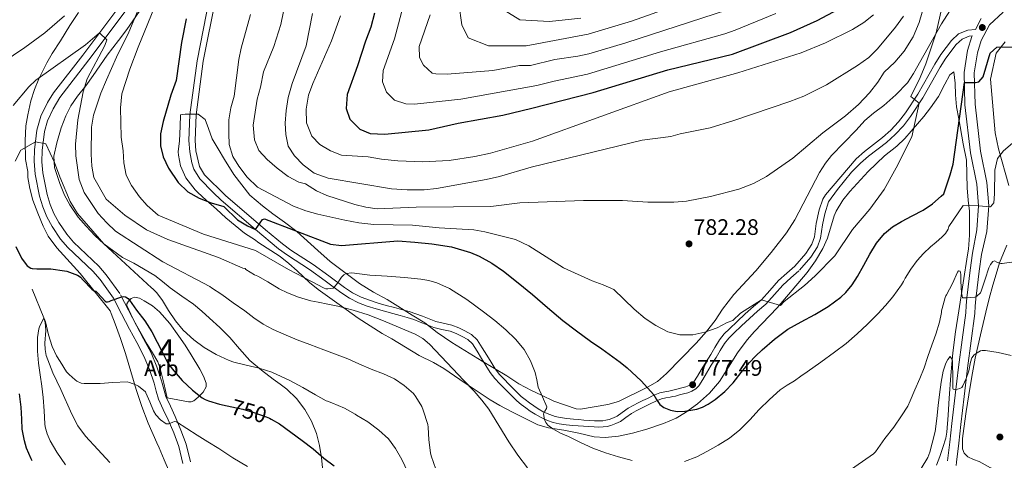
# Model space of a CAD drawing. Extents: x 539398 to 546263, y 714873 to 719542.
# Drawn here: x 539629 to 540068, y 717368 to 717565 of the extents above; entities that cross this region are included whole.
import ezdxf
from ezdxf.enums import TextEntityAlignment as Align

# ---------------------------------------------------------------- set-up
doc = ezdxf.new("R2010")
doc.units = 0
doc.header["$MEASUREMENT"] = 0
doc.linetypes.add('DGN Style 3', pattern=[107.43866, 76.7419, -30.69676])
doc.linetypes.add('DGN Style 5', pattern=[53.71933, 23.02257, -30.69676])
for name, color, linetype in [('Nivel 11', 7, 'Continuous'), ('Nivel 21', 7, 'Continuous'), ('Nivel 22', 7, 'Continuous'), ('Nivel 35', 7, 'Continuous'), ('Nivel 36', 7, 'Continuous'), ('Nivel 37', 7, 'Continuous'), ('Nivel 4', 7, 'Continuous'), ('Nivel 41', 7, 'Continuous'), ('Nivel 48', 7, 'Continuous'), ('Nivel 5', 7, 'Continuous'), ('Nivel 57', 7, 'Continuous'), ('Nivel 7', 7, 'Continuous')]:
    doc.layers.add(name, color=color, linetype=linetype)
doc.styles.add('Style-arial', font='arial.shx', dxfattribs={"bigfont": 'arialbig.shx'})
doc.styles.add('Style-ariali', font='ariali.shx', dxfattribs={"bigfont": 'arialibig.shx'})
doc.styles.add('Style-arialn', font='arialn.shx', dxfattribs={"bigfont": 'arialnbig.shx'})

# ---------------------------------------------------------------- blocks, each defined once
blk = doc.blocks.new('5PATER')
at = {"layer": 'Nivel 7', "linetype": 'Continuous', "lineweight": 0}
h = blk.add_hatch(color=53, dxfattribs=at)
edge = h.paths.add_edge_path()
edge.add_ellipse((0, 0), major_axis=(-1.1, -1.11), ratio=0.999422, start_angle=0, end_angle=360)

msp = doc.modelspace()

# ---------------------------------------------------------------- linework, layer by layer
at = {"layer": 'Nivel 11', "color": 142, "linetype": 'DGN Style 3', "lineweight": 13}
msp.add_polyline3d([(539634.256, 717444.9, 746.732), (539639.566, 717432.013, 745), (539640.144, 717430.038, 744.794), (539640.375, 717426.392, 744.629), (539640.015, 717420.739, 744.593), (539640.067, 717417.958, 744.548), (539640.615, 717415.288, 744.408), (539643.586, 717407.584, 743.697), (539647.047, 717400.04, 743), (539651.969, 717389.114, 742.267), (539654.741, 717383.896, 741.919), (539658.167, 717379.208, 741.528), (539663.575, 717373.313, 740.846), (539669.029, 717367.419, 740)], dxfattribs=at)
at = {"layer": 'Nivel 21', "color": 7, "linetype": 'Continuous', "lineweight": 0}
for points in [[(539976.439, 717453.056, 779.629), (539972.879, 717449.888, 779.725), (539969.319, 717446.72, 779.821), (539965.463, 717442.496, 779.83), (539961.655, 717438.224, 779.645), (539958.004, 717434.995, 779.375), (539954.343, 717431.776, 779.101), (539950.844, 717428.494, 778.878), (539947.383, 717425.168, 778.653), (539945.175, 717422.987, 778.441), (539943.191, 717420.608, 778.253), (539941.321, 717417.476, 778.154), (539939.527, 717414.304, 778.061), (539937.345, 717410.871, 777.933), (539935.159, 717407.44, 777.805), (539933.501, 717404.61, 777.701), (539931.815, 717401.776, 777.597), (539930.439, 717400.322, 777.518), (539928.679, 717399.328, 777.421), (539926.835, 717398.638, 777.31), (539924.967, 717398.08, 777.133), (539923.186, 717397.617, 776.904), (539921.399, 717397.168, 776.669), (539920.167, 717396.876, 776.517), (539918.935, 717396.592, 776.365), (539917.034, 717396.31, 775.965), (539915.143, 717395.92, 775.581), (539912.572, 717394.846, 775.284), (539910.087, 717393.632, 774.989), (539908.021, 717392.63, 774.741), (539905.959, 717391.616, 774.493), (539903.804, 717390.492, 774.412), (539901.671, 717389.312, 774.365), (539899.229, 717387.583, 773.936), (539896.791, 717385.824, 773.517), (539894.737, 717384.814, 773.374), (539892.567, 717384.048, 773.309), (539890.843, 717383.58, 773.309), (539889.095, 717383.344, 773.309), (539887.11, 717383.315, 773.299), (539885.127, 717383.376, 773.277), (539882.719, 717383.511, 773.158), (539880.311, 717383.664, 773.005), (539877.967, 717383.841, 772.96), (539875.623, 717384.032, 772.909), (539872.513, 717384.353, 772.657), (539869.431, 717384.784, 772.173), (539866.828, 717385.395, 771.629), (539864.311, 717386.288, 771.085), (539861.432, 717387.526, 770.441), (539858.679, 717389.04, 769.821), (539856.591, 717390.43, 769.428), (539854.551, 717391.888, 769.085), (539852.525, 717393.35, 768.721), (539850.599, 717394.944, 768.381), (539848.723, 717396.795, 768.205), (539846.871, 717398.672, 768.189), (539844.94, 717400.636, 768.181), (539843.015, 717402.608, 768.173), (539840.725, 717405.036, 768.165), (539838.679, 717407.664, 768.157), (539836.734, 717410.811, 768.154), (539834.839, 717413.984, 768.157), (539832.828, 717417.252, 768.179), (539830.727, 717420.48, 768.237), (539828.653, 717422.392, 768.359), (539826.119, 717423.808, 768.493), (539823.516, 717425.121, 768.538), (539820.823, 717426.176, 768.589), (539817.173, 717426.944, 768.737), (539813.559, 717427.792, 768.877), (539810.511, 717428.991, 768.96), (539807.463, 717430.192, 769.037), (539804.577, 717431.29, 769.101), (539801.655, 717432.288, 769.165), (539798.467, 717433.146, 769.282), (539795.271, 717433.968, 769.405), (539791.573, 717434.989, 769.435), (539787.879, 717436.032, 769.469), (539783.86, 717437.302, 769.628), (539779.927, 717438.848, 769.789), (539775.867, 717440.922, 769.926), (539772.071, 717443.424, 770.013), (539765.079, 717448.568, 770.077), (539758.087, 717453.712, 770.141), (539748.201, 717460.001, 772.39), (539744.244, 717462.895, 773.313), (539733.905, 717471.548, 775.261), (539718.681, 717484.641, 776.2), (539715.027, 717488.011, 776.525), (539709.081, 717494.241, 777.04), (539706.437, 717498.513, 777.034), (539705.561, 717501.281, 776.98), (539704.64, 717506.255, 776.962), (539704.204, 717511.233, 776.88), (539704.681, 717522.801, 776.893), (539707.914, 717546.912, 776.522), (539714.848, 717582.06, 776.487)], [(539675.241, 717573.761, 762.66), (539656.874, 717549.475, 758.323), (539643.785, 717532.509, 756.581), (539641.242, 717528.236, 756.101), (539638.256, 717522.195, 755.667), (539636.412, 717515.978, 755.73), (539635.299, 717507.063, 755.249), (539635.161, 717502.081, 754.95), (539635.708, 717496.307, 754.731), (539637.638, 717486.379, 754.146), (539639.081, 717481.601, 753.75), (539640.878, 717477.252, 753.492), (539643.217, 717472.848, 753.259), (539646.977, 717467.261, 752.784), (539650.241, 717463.521, 752.28), (539661.367, 717452.985, 751.104), (539664.601, 717449.201, 750.72), (539670.681, 717440.839, 749.639), (539674.217, 717433.935, 749.111), (539677.753, 717427.031, 748.583), (539680.984, 717421.006, 748.04), (539684.201, 717414.967, 747.431), (539686.693, 717409.014, 746.846), (539688.745, 717402.887, 746.263), (539689.709, 717399.317, 745.968), (539690.761, 717395.783, 745.703), (539692.821, 717391.155, 745.419), (539694.953, 717386.551, 745.143), (539697.474, 717380.65, 744.617), (539699.705, 717374.663, 743.815), (539701.591, 717366.987, 742.532)], [(540057.899, 717460.377, 766.08), (540060.321, 717470.641, 769.08), (540061.161, 717482.161, 770.46), (540060.281, 717492.481, 772.05), (540057.481, 717506.481, 772.83), (540055.001, 717527.521, 774.39), (540054.681, 717541.441, 775.29), (540056.041, 717550.481, 776.13), (540057.801, 717556.001, 776.82), (540061.401, 717562.961, 777.24), (540067.561, 717568.641, 777.45)], [(540055.227, 717560.875, 776.82), (540057.747, 717565.747, 777.24)], [(539976.697, 717453.318, 779.629), (539981.702, 717459.131, 780.23), (539984.729, 717463.771, 780.291), (539986.112, 717467.671, 780.23), (539986.895, 717473.682, 780.26), (539987.946, 717478.568, 780.266), (539989.643, 717483.929, 780.19), (539993.57, 717489.432, 780.2), (539999.956, 717497.105, 780.455), (540003.937, 717501.165, 780.56), (540007.489, 717504.252, 780.553), (540015.533, 717510.426, 780.26), (540019.434, 717513.927, 780.101), (540023.02, 717517.775, 779.94), (540026.266, 717521.998, 779.78), (540031.716, 717530.382, 779.73), (540039.459, 717544.014, 779.27), (540042.034, 717548.08, 779.012), (540046.592, 717554.141, 778.55), (540049.206, 717556.59, 777.98), (540052.398, 717557.904, 777.41), (540053.737, 717557.994, 776.984)], [(540053.872, 717460.912, 766.08), (540055.834, 717471.329, 769.08), (540056.621, 717482.133, 770.46), (540055.793, 717491.843, 772.05), (540053.008, 717505.771, 772.83), (540050.482, 717527.203, 774.39), (540050.148, 717541.727, 775.29), (540051.62, 717551.511, 776.13), (540053.606, 717557.74, 776.82), (540053.737, 717557.994, 777.24)], [(540042.766, 717368.141, 755.779), (540043.715, 717376.538, 757.091), (540044.67, 717384.941, 758.451), (540046.089, 717397.474, 759.965), (540047.614, 717410.045, 761.171), (540049.246, 717422.293, 762.059), (540050.849, 717434.328, 762.932), (540051.073, 717437.65, 764.072), (540051.344, 717441.004, 765), (540051.898, 717445.928, 765.611), (540052.875, 717453.413, 765.888), (540053.872, 717460.912, 766.08)]]:
    msp.add_polyline3d(points, dxfattribs=at)
at = {"layer": 'Nivel 21', "color": 7, "linetype": 'DGN Style 3', "lineweight": 0}
for points in [[(539717.618, 717581.945, 776.979), (539710.684, 717546.797, 777.044), (539707.451, 717522.686, 775.75), (539706.982, 717511.297, 776.88), (539707.39, 717506.629, 776.962), (539708.976, 717499.678, 777.034), (539711.286, 717495.946, 777.04), (539720.551, 717486.688, 776.197), (539738.362, 717471.4, 774.917), (539745.954, 717465.079, 773.313), (539749.765, 717462.292, 772.39), (539759.73, 717455.946, 770.141), (539766.722, 717450.802, 770.077), (539773.657, 717445.7, 770.013), (539777.265, 717443.322, 769.926), (539781.068, 717441.379, 769.789), (539784.786, 717439.918, 769.628), (539788.674, 717438.689, 769.469), (539792.319, 717437.66, 769.435), (539795.985, 717436.648, 769.405), (539799.173, 717435.828, 769.282), (539802.464, 717434.942, 769.165), (539805.518, 717433.899, 769.101), (539808.464, 717432.778, 769.037), (539811.527, 717431.571, 768.96), (539814.388, 717430.446, 768.877), (539817.775, 717429.651, 768.737), (539821.62, 717428.842, 768.589), (539824.649, 717427.656, 768.538), (539827.42, 717426.257, 768.493), (539830.292, 717424.653, 768.359), (539832.862, 717422.284, 768.237), (539835.171, 717418.735, 768.179), (539837.21, 717415.422, 768.157), (539839.104, 717412.251, 768.154), (539840.959, 717409.249, 768.157), (539842.832, 717406.843, 768.165), (539845.016, 717404.528, 768.173), (539846.921, 717402.577, 768.181), (539848.847, 717400.618, 768.189), (539850.684, 717398.756, 768.205), (539852.46, 717397.003, 768.381), (539854.222, 717395.545, 768.721), (539856.169, 717394.14, 769.085), (539858.166, 717392.713, 769.428), (539860.118, 717391.413, 769.821), (539862.651, 717390.021, 770.441), (539865.323, 717388.871, 771.085), (539867.611, 717388.06, 771.629), (539869.941, 717387.513, 772.173), (539872.847, 717387.106, 772.657), (539875.878, 717386.793, 772.909), (539878.184, 717386.606, 772.96), (539880.503, 717386.43, 773.005), (539882.885, 717386.279, 773.158), (539885.247, 717386.147, 773.277), (539887.132, 717386.089, 773.299), (539888.888, 717386.114, 773.309), (539890.292, 717386.304, 773.309), (539891.741, 717386.697, 773.309), (539893.66, 717387.375, 773.374), (539895.358, 717388.209, 773.517), (539897.616, 717389.839, 773.936), (539900.194, 717391.664, 774.365), (539902.491, 717392.935, 774.412), (539904.706, 717394.09, 774.493), (539906.804, 717395.122, 774.741), (539908.873, 717396.125, 774.989), (539911.428, 717397.373, 775.284), (539914.321, 717398.582, 775.581), (539916.55, 717399.042, 775.965), (539918.419, 717399.319, 776.365), (539919.536, 717399.576, 776.517), (539920.741, 717399.862, 776.669), (539922.499, 717400.304, 776.904), (539924.221, 717400.751, 777.133), (539925.951, 717401.268, 777.31), (539927.504, 717401.849, 777.421), (539928.712, 717402.531, 777.518), (539929.589, 717403.458, 777.597), (539931.113, 717406.02, 777.701), (539932.792, 717408.886, 777.805), (539935.005, 717412.36, 777.933), (539937.148, 717415.731, 778.061), (539938.923, 717418.87, 778.154), (539940.922, 717422.217, 778.253), (539943.131, 717424.866, 778.441), (539945.448, 717427.154, 778.653)], [(539680.915, 717575.783, 763.414), (539659.64, 717547.361, 758.323), (539646.669, 717530.548, 756.581), (539643.676, 717525.415, 755.982), (539641.169, 717520.078, 755.649), (539639.831, 717515.262, 755.73), (539638.774, 717506.798, 755.249), (539638.663, 717501.777, 754.927), (539639.158, 717496.804, 754.731), (539641.022, 717487.216, 754.146), (539642.364, 717482.771, 753.75), (539644.031, 717478.736, 753.492), (539646.206, 717474.641, 753.259), (539649.743, 717469.385, 752.784), (539652.755, 717465.935, 752.28), (539664.106, 717455.159, 751.081), (539667.336, 717451.359, 750.72), (539673.497, 717442.886, 749.639)], [(539945.448, 717427.154, 778.653), (539948.935, 717430.505, 778.878), (539952.478, 717433.829, 779.101), (539956.17, 717437.075, 779.375), (539959.695, 717440.192, 779.645), (539963.404, 717444.353, 779.83), (539967.368, 717448.696, 779.821), (539971.036, 717451.96, 779.725), (539974.596, 717455.128, 779.629), (539979.481, 717460.801, 780.23), (539982.226, 717465.01, 780.291), (539983.401, 717468.321, 780.23), (539984.161, 717474.161, 780.26), (539985.521, 717480.321, 780.26), (539987.109, 717485.097, 780.19), (539988.281, 717487.041, 780.17), (540001.961, 717503.121, 780.56), (540005.734, 717506.401, 780.553), (540013.761, 717512.561, 780.26), (540017.49, 717515.908, 780.101), (540020.902, 717519.57, 779.94), (540024.001, 717523.601, 779.78), (540029.451, 717531.998, 779.727), (540037.081, 717545.441, 779.27), (540039.751, 717549.658, 779.012), (540044.521, 717556.001, 778.55), (540047.681, 717558.961, 777.98), (540051.761, 717560.641, 777.41), (540055.227, 717560.875, 776.984)], [(540046.575, 717366.085, 755.687), (540046.792, 717367.631, 755.779), (540047.747, 717376.081, 757.091), (540048.702, 717384.484, 758.451), (540050.119, 717397.001, 759.965), (540051.64, 717409.533, 761.171), (540053.268, 717421.757, 762.059), (540054.9, 717434.005, 762.947), (540055.125, 717437.35, 764.072), (540055.388, 717440.613, 765), (540055.931, 717445.438, 765.611), (540056.903, 717452.882, 765.888), (540057.899, 717460.377, 766.08)], [(539673.78, 717442.426, 749.639), (539677.316, 717435.522, 749.111), (539680.837, 717428.648, 748.583), (539684.055, 717422.647, 748.04), (539687.351, 717416.461, 747.431), (539689.954, 717410.241, 746.846), (539692.08, 717403.895, 746.263), (539693.059, 717400.268, 745.968), (539694.034, 717396.993, 745.703), (539695.992, 717392.595, 745.419), (539698.135, 717387.967, 745.143), (539700.708, 717381.943, 744.617), (539703.039, 717375.69, 743.815), (539704.979, 717367.794, 742.532)]]:
    msp.add_polyline3d(points, dxfattribs=at)
at = {"layer": 'Nivel 22', "color": 30, "linetype": 'DGN Style 5', "lineweight": 30, "elevation": 750, "flags": 128}
msp.add_lwpolyline([(539721.358, 717392.791), (539723.374, 717392.333), (539728.27, 717391.229), (539733.262, 717389.805), (539738.734, 717387.821), (539740.174, 717387.245), (539741.02, 717386.766)], dxfattribs=at)
at = {"layer": 'Nivel 35', "color": 92, "linetype": 'DGN Style 3', "lineweight": 0}
for points in [[(539763.947, 717363.692, 747.644), (539763.431, 717369.616, 747.933), (539762.485, 717375.052, 748.543), (539761.127, 717380.416, 749.165), (539758.946, 717385.942, 749.299), (539755.911, 717391.152, 749.373), (539752.247, 717396.055, 749.624), (539747.959, 717400.24, 750.109), (539744.919, 717402.447, 750.853), (539741.879, 717404.624, 751.661), (539736.585, 717408.718, 752.588), (539731.431, 717413.088, 753.373), (539726.89, 717418.176, 754.047), (539722.471, 717423.344, 754.445), (539718.045, 717427.712, 754.421), (539713.511, 717431.984, 754.349), (539709.997, 717435.13, 754.447), (539706.375, 717438.144, 754.525), (539701.142, 717441.781, 754.229), (539695.943, 717445.456, 753.981), (539692.519, 717448.256, 754.045), (539689.095, 717451.056, 754.109), (539679.761, 717456.561, 755.04), (539674.601, 717458.961, 756.06), (539666.278, 717465.209, 757.252), (539662.347, 717468.853, 757.183), (539658.385, 717472.959, 756.786), (539654.88, 717476.973, 756.807), (539651.121, 717482.481, 756.93), (539648.775, 717486.896, 756.901), (539646.6, 717492.053, 756.927), (539644.321, 717499.281, 756.75), (539644.038, 717504.289, 756.85), (539645.295, 717510.318, 756.928), (539647.241, 717516.961, 756.93), (539649.401, 717522.241, 756.87), (539651.587, 717526.733, 757.077), (539654.524, 717531.025, 757.922), (539658.281, 717535.761, 759.06), (539661.561, 717540.321, 761.04), (539667.729, 717549.342, 761.942), (539672.801, 717556.001, 762.21), (539676.561, 717560.801, 762.87), (539686.481, 717575.361, 763.71)], [(540046.481, 717573.361, 781.05), (540040.081, 717563.441, 781.26), (540027.607, 717541.22, 781.169), (540024.881, 717537.041, 780.84), (540019.601, 717531.681, 780.75), (540014.281, 717526.961, 780.75), (540009.647, 717523.51, 781.119), (540005.881, 717520.241, 781.47), (540001.921, 717515.921, 781.59), (539990.961, 717504.561, 781.23), (539988.271, 717501.194, 781.23), (539985.601, 717496.961, 781.23), (539974.58, 717475.836, 781.379), (539970.823, 717470.008, 781.587), (539964.041, 717461.201, 782.22), (539957.201, 717453.041, 782.22), (539947.361, 717442.561, 781.5), (539942.281, 717435.921, 780.69), (539939.081, 717430.961, 780.03), (539935.201, 717426.001, 780.75), (539930.641, 717420.801, 780.93), (539917.401, 717407.281, 779.85), (539913.281, 717403.681, 779.31), (539908.881, 717401.041, 778.35), (539895.924, 717394.726, 777.275), (539891.121, 717393.441, 776.67), (539879.041, 717391.361, 774.96), (539876.995, 717391.504, 774.844), (539867.081, 717394.801, 774.9), (539861.6, 717397.583, 774.915), (539857.081, 717399.681, 774.45), (539851.481, 717402.641, 774.36), (539846.161, 717406.161, 774), (539835.161, 717412.801, 772.44), (539821.561, 717421.121, 771.54), (539815.041, 717425.601, 770.7), (539809.481, 717429.921, 770.22), (539803.921, 717433.281, 770.04), (539792.721, 717440.321, 771.24), (539786.601, 717443.601, 771.72), (539780.321, 717447.441, 771.96), (539767.337, 717457.294, 773.393), (539761.718, 717462.098, 773.577), (539752.401, 717470.641, 774.51), (539746.921, 717474.801, 774.99), (539741.641, 717478.481, 774.99), (539737.121, 717482.161, 775.14), (539731.404, 717486.904, 776.016), (539724.321, 717496.081, 775.86), (539720.143, 717502.801, 776.178), (539717.274, 717507.502, 776.917), (539714.633, 717511.966, 778.077), (539712.961, 717516.641, 778.65), (539711.561, 717520.641, 778.14), (539708.361, 717523.041, 777.03), (539702.561, 717523.121, 776.07)], [(539654.971, 717568.425, 766.561), (539651.161, 717562.721, 765.51), (539646.961, 717555.841, 763.62), (539643.281, 717550.161, 763.14), (539640.843, 717545.953, 761.899), (539637.321, 717538.801, 760.44), (539635.361, 717534.001, 759.36), (539633.721, 717528.961, 758.58), (539632.321, 717522.801, 757.77), (539631.57, 717517.877, 757.313), (539631.179, 717511.166, 757.031), (539631.401, 717502.801, 756.42), (539632.401, 717497.441, 755.49), (539632.441, 717494.801, 755.94), (539633.269, 717489.89, 755.494), (539634.681, 717484.641, 755.04), (539636.921, 717478.881, 753.63), (539639.161, 717472.961, 752.73), (539641.5, 717468.572, 752.253), (539645.287, 717463.282, 751.383), (539655.681, 717451.921, 751.17), (539669.12, 717435.154, 747.832), (539669.557, 717434.069, 747.658), (539671.401, 717429.399, 746.951), (539673.736, 717422.834, 746.026), (539675.977, 717416.215, 745.175), (539678.333, 717408.13, 744.369), (539680.697, 717400.039, 743.767), (539683.274, 717392.514, 743.415), (539686.153, 717385.095, 743.015), (539689.978, 717376.217, 742.202), (539690.929, 717374.02, 741.995), (539693.247, 717368.601, 741.831), (539695.566, 717363.181, 741.667)], [(539702.561, 717523.121, 776.07), (539700.481, 717522.721, 774.78), (539700.321, 717517.601, 775.77), (539700.136, 717511.116, 776.53), (539699.521, 717506.241, 777.48), (539699.544, 717504.724, 777.356), (539700.561, 717499.921, 776.04), (539702.921, 717494.641, 776.34), (539707.001, 717489.281, 776.46), (539708.305, 717488.006, 776.424), (539711.961, 717484.641, 776.01), (539716.641, 717480.641, 774.63), (539720.681, 717476.721, 774.39), (539729.041, 717469.921, 773.07), (539733.961, 717466.721, 773.13), (539735.041, 717465.841, 772.77), (539744.928, 717459.508, 771.765), (539748.884, 717456.363, 771.57), (539752.601, 717453.041, 771.96), (539758.06, 717447.832, 771.652), (539761.961, 717444.721, 771.33), (539774.454, 717435.748, 771.061), (539779.79, 717431.899, 770.566), (539790.523, 717425.137, 769.263), (539794.841, 717422.641, 768.93), (539807.001, 717415.281, 769.41), (539813.441, 717412.081, 769.44), (539818.041, 717409.441, 769.86), (539827.561, 717402.881, 770.64), (539838.644, 717395.431, 770.945), (539842.921, 717392.881, 771.39), (539848.361, 717390.081, 771.39), (539859.949, 717384.229, 772.521), (539864.761, 717382.881, 772.86), (539871.601, 717381.841, 773.61), (539878.201, 717380.561, 773.76), (539885.041, 717378.97, 774.443), (539889.921, 717378.641, 775.5), (539896.001, 717379.281, 775.71), (539902.241, 717380.561, 775.17), (539908.561, 717382.321, 775.53), (539915.962, 717384.885, 775.79), (539921.634, 717387.204, 776.285), (539925.841, 717389.761, 777.21), (539931.121, 717393.681, 777.51), (539936.481, 717398.401, 777.81), (539941.001, 717403.681, 778.02), (539949.055, 717416.403, 778.205), (539953.332, 717422.212, 778.796), (539956.681, 717425.921, 779.01), (539966.761, 717436.561, 778.86), (539980.081, 717452.401, 779.16), (539983.801, 717457.521, 779.34), (539987.162, 717463.001, 779.429), (539989.121, 717467.601, 779.37), (539992.121, 717477.601, 779.58), (539993.002, 717479.732, 779.705), (539996.084, 717484.627, 779.941), (539999.161, 717488.561, 779.76), (540007.354, 717497.462, 779.722), (540014.561, 717504.401, 780), (540020.071, 717508.833, 780.011), (540023.721, 717512.241, 779.73), (540032.106, 717522.036, 779.846), (540035.201, 717525.921, 779.22), (540038.641, 717530.881, 777.42), (540041.481, 717536.401, 777.27), (540043.761, 717540.561, 776.67), (540045.521, 717541.921, 776.55), (540046.201, 717536.881, 775.95), (540046.281, 717531.681, 775.86), (540046.801, 717526.401, 775.62), (540047.761, 717520.961, 775.14), (540049.761, 717509.761, 775.17), (540051.181, 717502.516, 774.506), (540051.456, 717490.095, 774.186), (540051.936, 717484.597, 773.872), (540052.521, 717479.681, 773.16), (540052.563, 717473.676, 771.736), (540052.561, 717468.961, 770.07), (540052.081, 717462.801, 770.1), (540051.623, 717460.224, 766.141), (540049.719, 717447.72, 764.149), (540047.815, 717435.216, 762.157), (540046.358, 717425.862, 761.19), (540045.095, 717416.432, 760.557), (540044.228, 717406.307, 759.685), (540043.527, 717396.176, 758.813), (540043.006, 717388.615, 758.214), (540042.439, 717381.056, 757.693), (540041.972, 717378.279, 757.589), (540040.706, 717374.21, 757.576), (540039.239, 717370.192, 757.437), (540037.765, 717366.306, 757.116)], [(539694.583, 717396.384, 746.381), (539693.023, 717402.944, 746.965), (539691.463, 717409.504, 747.549), (539690.425, 717412.374, 747.8), (539688.072, 717416.379, 748.132), (539685.591, 717420.336, 748.429), (539682.952, 717425.094, 748.724), (539680.311, 717429.856, 748.973), (539678.318, 717433.662, 749.104), (539676.631, 717437.52, 749.229), (539676.591, 717438.353, 749.295), (539677.318, 717439.57, 749.449), (539678.519, 717440.688, 749.581), (539679.952, 717441.3, 749.624), (539682.242, 717440.838, 749.597), (539684.359, 717439.68, 749.645), (539687.969, 717437.463, 750.133), (539691.207, 717434.736, 750.621), (539695.708, 717429.481, 751.023), (539699.831, 717423.968, 751.309), (539702.607, 717419.814, 751.451), (539705.303, 717415.552, 751.341), (539709.084, 717409.227, 750.317), (539710.697, 717406.061, 749.632), (539711.959, 717402.896, 749.053), (539711.987, 717401.312, 748.862), (539710.626, 717398.941, 748.655), (539708.455, 717396.576, 748.381), (539706.385, 717394.944, 747.558), (539705.293, 717394.598, 747.087), (539704.119, 717394.624, 746.845), (539699.351, 717395.504, 746.613), (539694.583, 717396.384, 746.381)]]:
    msp.add_polyline3d(points, dxfattribs=at)
at = {"layer": 'Nivel 36', "color": 92, "linetype": 'Continuous', "lineweight": 0}
for points in [[(540070.041, 717491.121, 768.18), (540065.481, 717507.601, 771.72), (540064.001, 717514.641, 772.71), (540061.841, 717538.641, 774.57), (540064.481, 717550.241, 774.84), (540068.441, 717555.361, 775.41)], [(540072.03, 717359.039, 754.673), (540066.951, 717362.144, 754.621), (540061.897, 717365.041, 754.606), (540056.807, 717367.856, 754.717), (540054.275, 717368.87, 754.919), (540051.719, 717370, 755.149), (540050.111, 717371.565, 755.252), (540049.399, 717373.584, 755.357), (540049.447, 717378.145, 755.633), (540049.943, 717382.688, 755.965), (540051.019, 717390.21, 756.773), (540052.183, 717397.728, 757.597), (540053.571, 717405.935, 758.199), (540055.127, 717414.128, 758.813), (540057.431, 717424.419, 759.776), (540059.895, 717434.64, 760.797), (540061.338, 717440.657, 761.537), (540062.951, 717446.64, 762.157), (540064.471, 717451.64, 762.469), (540065.991, 717456.64, 762.781), (540069.121, 717464.481, 764.58)]]:
    msp.add_polyline3d(points, dxfattribs=at)
at = {"layer": 'Nivel 4', "color": 30, "linetype": 'Continuous', "lineweight": 30, "flags": 128}
for points, elevation in [([(539787.001, 717568.161), (539785.441, 717561.841), (539783.001, 717555.601), (539779.517, 717544.611), (539774.841, 717531.841), (539774.481, 717525.601), (539775.998, 717520.858), (539780.561, 717516.401), (539785.19, 717514.376), (539791.606, 717514.092), (539811.258, 717516.085), (539824.401, 717518.961), (539844.267, 717522.646), (539857.281, 717525.761), (539884.561, 717532.801), (539917.906, 717542.913), (539946.721, 717549.841), (539972.641, 717559.521), (539984.521, 717564.961), (539994.081, 717569.921)], 800), ([(539702.971, 717565.667), (539700.921, 717555.041), (539698.561, 717538.081), (539696.201, 717531.601), (539692.761, 717519.761), (539691.561, 717514.321), (539691.561, 717508.881), (539692.843, 717504.053), (539695.174, 717498.902), (539699.401, 717492.481), (539703.721, 717488.321), (539708.801, 717485.521), (539714.161, 717483.441), (539719.881, 717481.761), (539725.961, 717475.921), (539730.366, 717473.112), (539733.905, 717471.548), (539737.022, 717475.99), (539738.001, 717476.241), (539767.401, 717464.961), (539772.368, 717464.465), (539797.488, 717466.512), (539805.096, 717465.84), (539812.704, 717465.168), (539821.369, 717463.785), (539829.856, 717461.232), (539833.827, 717459.581), (539839.449, 717456.564), (539844.688, 717452.928), (539851.195, 717447.77), (539857.584, 717442.496), (539864.26, 717436.64), (539871.04, 717430.912), (539877.218, 717426.249), (539883.488, 717421.712), (539888.47, 717418.166), (539893.456, 717414.624), (539896.635, 717412.256), (539899.76, 717409.808), (539905.99, 717404.015), (539911.728, 717397.744), (539912.916, 717395.576), (539914.336, 717393.376), (539916.181, 717392.02), (539919.113, 717390.776), (539922.128, 717390.304), (539925.577, 717390.327), (539930.827, 717391.243), (539933.406, 717392.185), (539935.904, 717393.504), (539939.104, 717395.663), (539943.314, 717399.154), (539947.088, 717403.088), (539950.67, 717407.665), (539954.304, 717412.16), (539957.072, 717415.026), (539959.968, 717417.776), (539965.541, 717422.611), (539971.472, 717426.976), (539977.465, 717430.357), (539983.536, 717433.6), (539989.503, 717437.201), (539995.2, 717441.296), (539997.37, 717443.349), (540000.15, 717446.817), (540002.576, 717450.56), (540005.35, 717455.571), (540008.096, 717460.592), (540011.025, 717465.405), (540014.56, 717469.824), (540018.226, 717472.691), (540022.208, 717475.056), (540027.026, 717477.588), (540031.792, 717480.208), (540036.012, 717483.07)], 775), ([(540036.012, 717483.07), (540039.888, 717486.352), (540041.04, 717487.488), (540043.961, 717495.921), (540045.275, 717500.744), (540050.252, 717537.189), (540055.247, 717537.153), (540056.761, 717537.521), (540058.561, 717539.761), (540061.681, 717550.321), (540064.721, 717553.041), (540073.201, 717553.136)], 775), ([(539627.006, 717463.965), (539629.566, 717458.781), (539631.614, 717455.885), (539632.126, 717455.373), (539633.71, 717454.333), (539634.256, 717454.187), (539634.43, 717454.141), (539636.382, 717453.917), (539642.686, 717453.933), (539648.782, 717453.149), (539649.774, 717452.893), (539654.558, 717451.149), (539655.358, 717450.669), (539655.854, 717450.253), (539657.054, 717448.877), (539661.022, 717444.877), (539661.726, 717444.365), (539662.158, 717443.933), (539662.782, 717443.949), (539663.486, 717443.277), (539666.862, 717439.533), (539667.39, 717439.213), (539667.966, 717439.213), (539668.67, 717439.341), (539669.582, 717439.773), (539674.318, 717441.421), (539675.278, 717441.613), (539675.902, 717441.517), (539677.118, 717440.669), (539677.71, 717440.013), (539680.91, 717435.533), (539684.606, 717430.717), (539687.726, 717425.869), (539690.142, 717421.277), (539692.414, 717416.653), (539694.702, 717412.205), (539696.734, 717409.325), (539701.294, 717404.093), (539705.902, 717399.821), (539710.238, 717396.365), (539711.518, 717395.645)], 750), ([(539634.256, 717368.182), (539633.822, 717369.101), (539631.726, 717373.917), (539630.862, 717377.165), (539629.934, 717382.381), (539629.726, 717386.845), (539629.422, 717392.173), (539628.638, 717398.109)], 750), ([(539711.518, 717395.645), (539712.942, 717395.069), (539717.886, 717393.581), (539721.358, 717392.791)], 750), ([(539741.02, 717386.766), (539744.67, 717384.701), (539749.742, 717381.053), (539754.734, 717377.277), (539759.662, 717373.517), (539764.478, 717369.453), (539769.134, 717365.965)], 750)]:
    msp.add_lwpolyline(points, dxfattribs=dict(at, elevation=elevation))
at = {"layer": 'Nivel 5', "color": 30, "linetype": 'Continuous', "lineweight": 0, "flags": 128}
for points, elevation in [([(539687.081, 717582.961), (539677.401, 717559.681), (539671.881, 717548.481), (539667.441, 717538.401), (539665.001, 717532.401), (539661.761, 717522.561), (539660.841, 717517.281), (539660.601, 717505.121), (539661.001, 717499.841), (539661.801, 717494.721), (539667.401, 717485.041), (539675.721, 717477.921), (539685.361, 717471.361), (539694.801, 717467.041), (539717.401, 717458.961), (539728.368, 717454.336), (539729.312, 717454.08), (539729.712, 717453.744), (539733.504, 717451.344), (539735.008, 717450.704), (539739.488, 717448.144), (539744.592, 717444.976), (539748.272, 717443.312), (539753.12, 717441.296), (539758.64, 717439.632), (539761.944, 717439.048), (539766.292, 717438.172), (539770.64, 717437.296), (539777.476, 717435.563), (539784.208, 717433.392), (539791.067, 717430.772), (539797.808, 717427.84), (539805.171, 717424.715), (539808.625, 717422.814), (539811.632, 717420.336), (539816.82, 717414.85), (539822, 717409.36), (539826.776, 717404.312), (539831.552, 717399.264), (539834.964, 717395.374), (539838.096, 717391.248), (539842.596, 717384.007), (539846.992, 717376.704), (539851.011, 717370.812), (539855.28, 717365.088)], 765), ([(539694.601, 717584.881), (539681.561, 717553.041), (539677.881, 717543.201), (539674.401, 717532.081), (539673.761, 717525.841), (539674.041, 717512.801), (539674.881, 717506.721), (539675.201, 717501.361), (539676.241, 717495.761), (539678.601, 717491.121), (539682.241, 717486.161), (539685.641, 717482.321), (539690.601, 717478.001), (539710.801, 717469.521), (539734.001, 717462.161), (539748.681, 717453.601), (539758.944, 717448.368), (539759.584, 717448.048), (539764.24, 717445.504), (539764.592, 717445.328), (539765.376, 717445.088), (539766.208, 717445.088), (539768.592, 717445.36), (539769.04, 717445.776), (539770.656, 717447.696), (539771.472, 717448.976), (539772.288, 717450.256), (539773.317, 717451.334), (539774.463, 717451.889), (539776.88, 717452.191), (539785.008, 717451.168), (539792.696, 717450.723), (539800.384, 717450.112), (539807.665, 717449.356), (539811.268, 717448.709), (539814.832, 717447.68), (539820.504, 717445.146), (539828.28, 717440.223), (539835.712, 717434.688), (539840.737, 717430.818), (539845.6, 717426.752), (539849.933, 717422.575), (539853.808, 717417.904), (539856.722, 717412.95), (539858.784, 717407.632), (539859.513, 717404.383), (539860.144, 717401.184), (539862.087, 717396.729), (539864, 717392.32), (539863.873, 717391.538), (539863.027, 717390.369), (539862.512, 717389.2), (539862.928, 717386.614), (539863.489, 717385.336), (539864.416, 717384.192), (539866.672, 717382.447), (539870.102, 717380.632), (539873.616, 717379.056), (539879.022, 717376.425), (539884.496, 717373.936), (539890.157, 717371.807), (539895.936, 717369.984), (539902.078, 717368.415)], 770), ([(539747.521, 717573.921), (539745.321, 717563.041), (539742.161, 717553.201), (539737.601, 717542.001), (539736.161, 717535.121), (539734.641, 717529.761), (539732.921, 717518.081), (539733.521, 717511.601), (539735.521, 717506.881), (539739.201, 717502.801), (539743.641, 717498.881), (539748.481, 717495.201), (539753.281, 717492.721), (539756.241, 717491.921), (539761.241, 717488.801), (539765.841, 717486.721), (539778.321, 717482.641), (539783.201, 717481.441), (539788.281, 717480.801), (539805.601, 717481.521), (539839.041, 717481.761), (539851.841, 717483.521), (539880.321, 717484.481), (539897.761, 717484.561), (539909.081, 717483.761), (539920.561, 717483.761), (539926.281, 717484.241), (539937.001, 717486.241), (539949.601, 717489.521), (539956.161, 717492.081), (539961.921, 717495.201), (539973.641, 717503.441), (539987.161, 717514.721), (539997.281, 717522.321), (540002.961, 717527.441), (540007.921, 717532.561), (540011.641, 717537.361), (540014.521, 717541.841), (540019.281, 717546.241), (540023.441, 717551.201), (540027.401, 717557.521), (540030.081, 717563.921), (540033.521, 717575.921)], 785), ([(539837.933, 717553.522), (539854.712, 717553.522), (539882.401, 717558.817), (539901.793, 717564.611), (539936.519, 717577.045)], 815), ([(539731.681, 717567.521), (539727.601, 717552.481), (539726.561, 717547.521), (539724.521, 717531.121), (539723.001, 717525.841), (539722.121, 717520.481), (539722.041, 717514.481), (539722.161, 717509.441), (539723.801, 717504.081), (539726.561, 717499.761), (539730.201, 717494.961), (539734.801, 717490.481), (539750.881, 717482.001), (539756.481, 717479.841), (539761.801, 717478.321), (539773.761, 717475.681), (539780.041, 717474.561), (539786.761, 717473.841), (539804.081, 717473.441), (539815.881, 717472.321), (539831.401, 717471.441), (539836.361, 717470.561), (539849.961, 717467.041), (539855.921, 717464.241), (539871.361, 717454.401), (539884.161, 717448.561), (539889.041, 717446.881), (539893.841, 717444.801), (539902.921, 717435.921), (539907.801, 717431.761), (539912.521, 717428.641), (539917.961, 717425.841), (539923.361, 717424.481), (539929.121, 717424.561), (539934.441, 717425.681), (539939.881, 717427.681), (539944.441, 717430.001), (539946.881, 717430.881), (539950.361, 717434.241), (539959.695, 717440.192), (539968.161, 717437.521), (539969.801, 717439.441), (539978.881, 717446.481), (539983.721, 717450.881), (539992.481, 717459.841), (540000.361, 717471.601), (540008.041, 717480.561), (540014.521, 717489.441), (540019.841, 717499.041), (540026.761, 717512.881), (540030.129, 717527.941), (540026.361, 717530.881), (540030.561, 717539.441), (540033.081, 717545.521), (540037.641, 717559.441), (540040.921, 717573.841)], 780), ([(539800.357, 717572.973), (539795.949, 717556.749), (539790.889, 717542.522), (539790.601, 717537.53), (539792.463, 717532.89), (539796.024, 717529.362), (539800.986, 717527.63), (539804.959, 717527.465), (539825.64, 717529.688), (539859.464, 717535.852), (539867.21, 717537.85), (539882.078, 717540.979), (539914.714, 717550.909), (539943.32, 717558.909), (539948.037, 717560.564), (539966.117, 717567.976)], 805), ([(539811.834, 717567.459), (539806.938, 717553.203), (539807.111, 717548.345), (539808.947, 717544.898), (539812.812, 717541.415), (539814.462, 717541.008), (539819.465, 717540.992), (539839.794, 717542.61), (539851.713, 717544.821), (539856.713, 717544.762), (539867.457, 717547.442), (539877.763, 717548.927), (539882.644, 717550.01), (539899.26, 717554.907), (539944.621, 717569.681)], 810), ([(539824.65, 717572.436), (539826.048, 717562.979), (539828.844, 717557.16), (539837.933, 717553.522)], 815), ([(539844.924, 717569.527), (539851.915, 717565.162), (539865.199, 717564.434), (539879.181, 717565.889)], 820), ([(539620.961, 717545.921), (539631.081, 717552.801), (539639.921, 717559.361), (539648.761, 717566.961)], 765), ([(539759.441, 717568.001), (539756.601, 717553.521), (539750.401, 717536.801), (539748.481, 717530.561), (539747.641, 717524.641), (539747.281, 717518.961), (539747.521, 717513.921), (539748.601, 717508.801), (539751.401, 717504.401), (539755.281, 717500.401), (539760.201, 717496.721), (539766.361, 717494.401), (539794.601, 717489.681), (539801.601, 717489.201), (539809.161, 717489.281), (539814.681, 717489.921), (539836.841, 717493.921), (539842.881, 717495.281), (539856.921, 717499.441), (539906.481, 717511.441), (539919.321, 717513.121), (539923.401, 717514.321), (539936.881, 717516.961), (539947.321, 717520.161), (539972.441, 717528.721), (539978.681, 717531.121), (539988.681, 717536.161), (540002.601, 717544.721), (540007.561, 717548.321), (540011.481, 717552.161), (540019.481, 717561.841), (540023.161, 717566.801)], 790), ([(539771.921, 717566.961), (539767.921, 717555.841), (539759.481, 717536.721), (539757.561, 717531.601), (539756.521, 717525.281), (539756.721, 717519.121), (539759.161, 717513.281), (539762.681, 717509.521), (539767.361, 717506.721), (539772.361, 717504.721), (539784.201, 717504.001), (539790.121, 717502.961), (539797.401, 717502.161), (539808.441, 717501.761), (539820.361, 717502.401), (539831.881, 717504.161), (539838.841, 717505.681), (539857.561, 717510.961), (539918.521, 717532.961), (539949.161, 717541.521), (539977.481, 717550.401), (539988.241, 717554.961), (540000.281, 717560.881), (540005.441, 717563.921), (540009.641, 717567.441)], 795), ([(539625.881, 717526.881), (539632.801, 717535.201), (539635.921, 717538.241), (539658.081, 717554.001), (539664.417, 717559.449), (539667.681, 717556.241), (539666.721, 717553.761), (539658.881, 717538.881), (539657.081, 717533.041), (539654.681, 717520.561), (539653.721, 717509.681), (539653.801, 717504.481), (539655.281, 717493.841), (539657.601, 717488.001), (539663.801, 717478.721), (539667.601, 717474.481), (539671.561, 717470.721), (539692.681, 717457.121), (539713.552, 717446.096), (539714.336, 717445.504), (539719.024, 717442.432), (539724.032, 717438.8), (539729.168, 717435.216), (539733.264, 717432.096), (539737.408, 717429.2), (539741.92, 717426.8), (539746.56, 717424.816), (539752.592, 717422.192), (539758.176, 717420.192), (539764.528, 717417.856), (539769.232, 717415.936), (539775.168, 717413.792), (539780.128, 717411.536), (539785.632, 717409.216), (539791.104, 717407.104), (539796.032, 717404.784), (539800.256, 717401.92), (539804.4, 717398.288), (539805.52, 717396.752), (539808.16, 717392.432), (539808.816, 717390.864), (539810.8, 717384.496), (539810.944, 717383.296), (539811.296, 717377.584), (539811.984, 717371.792)], 760), ([(540032.063, 717460.853), (540035.136, 717463.76), (540037.642, 717465.951), (540040.16, 717468.144), (540041.823, 717469.756), (540042.96, 717471.68), (540043.296, 717472.88), (540049.681, 717482.241), (540056.621, 717482.133), (540061.841, 717481.601), (540063.321, 717483.441), (540063.761, 717487.441), (540063.801, 717498.001), (540065.081, 717503.201), (540067.761, 717506.641), (540076.761, 717514.481)], 770), ([(539626.761, 717502.001), (539629.241, 717507.041), (539635.744, 717510.633), (539640.441, 717509.841), (539644.361, 717501.521), (539646.641, 717495.121), (539651.241, 717484.001), (539654.481, 717478.641), (539666.321, 717465.121), (539687.566, 717445.453), (539688.238, 717445.005), (539689.886, 717443.277), (539692.446, 717439.789), (539695.15, 717435.293), (539698.27, 717430.669), (539701.71, 717426.637), (539706.414, 717422.285), (539711.102, 717418.829), (539716.462, 717415.709), (539722.206, 717412.989), (539724.27, 717412.317), (539729.87, 717410.973), (539735.614, 717409.629), (539741.278, 717407.837), (539749.246, 717404.077), (539755.07, 717400.989), (539760.798, 717397.741), (539765.454, 717394.989), (539766.158, 717394.925), (539768.048, 717394.176), (539773.728, 717391.712), (539778.416, 717389.104), (539779.104, 717388.592), (539784.016, 717385.648), (539789.008, 717381.936), (539793.28, 717377.984), (539796.48, 717373.728), (539799.232, 717368.848)], 755), ([(539925.395, 717367.973), (539930.816, 717370.032), (539935.705, 717372.497), (539940.4, 717375.232), (539945.439, 717378.397), (539950.128, 717382.016), (539954.48, 717386.507), (539958.736, 717391.072), (539963.243, 717395.628), (539968.016, 717399.904), (539971.239, 717401.994), (539974.512, 717404), (539977.329, 717405.99), (539980.144, 717407.984), (539986.261, 717412.336), (539992.368, 717416.704), (539997.483, 717420.662), (540002.4, 717424.88), (540007.092, 717429.248), (540011.584, 717433.824), (540015.013, 717437.602), (540018.304, 717441.504), (540020.325, 717444.089), (540022.192, 717446.784), (540023.059, 717448.298), (540023.904, 717449.824), (540026.4, 717453.875), (540029.184, 717457.744), (540032.063, 717460.853)], 770), ([(540047.216, 717452.416), (540047.6, 717453.008), (540048.304, 717452.992), (540048.56, 717452.24), (540048.656, 717451.552), (540048.704, 717448.528), (540048.944, 717443.312), (540049.424, 717441.056), (540050.976, 717440.976), (540054.928, 717441.28), (540055.776, 717441.792), (540057.488, 717443.216), (540057.744, 717444), (540059.472, 717449.392), (540061.216, 717454.384), (540061.968, 717455.904), (540062.976, 717457.248), (540063.744, 717457.488), (540064.688, 717456.944), (540066.448, 717456.336), (540067.104, 717456.336), (540072.496, 717457.024)], 765), ([(539997.952, 717363.213), (540009.696, 717371.371), (540010.592, 717372.256), (540011.696, 717373.664), (540014.784, 717378.16), (540018.736, 717383.248), (540022.128, 717388.384), (540024.96, 717392.672), (540026.096, 717395.072), (540028.16, 717399.92), (540030.4, 717405.024), (540032.272, 717409.696), (540033.872, 717414.752), (540035.76, 717419.808), (540037.552, 717424.752), (540039.12, 717430.112), (540040.016, 717434.48), (540040.064, 717435.28), (540040.368, 717436.208), (540041.68, 717441.136), (540042.032, 717441.872), (540042.32, 717442.32), (540044.944, 717447.36), (540047.216, 717452.416)], 765), ([(539649.246, 717366.445), (539645.31, 717372.045), (539642.334, 717377.213), (539641.07, 717380.221), (539640.19, 717383.421), (539640.014, 717384.685), (539639.63, 717390.477), (539639.214, 717396.509), (539638.622, 717401.565), (539637.918, 717406.637), (539637.134, 717411.821), (539636.686, 717417.149), (539636.734, 717423.229), (539637.31, 717427.197), (539637.566, 717428.093), (539639.566, 717432.013), (539639.87, 717431.517), (539640.27, 717430.253), (539641.63, 717424.445), (539643.214, 717419.325), (539645.182, 717415.165), (539646.878, 717412.573), (539649.678, 717408.013), (539650.782, 717406.701), (539653.486, 717404.317), (539654.238, 717403.805), (539656.19, 717402.973), (539657.55, 717402.765), (539659.582, 717402.717), (539664.718, 717402.733), (539670.302, 717403.245), (539676.718, 717403.453), (539677.71, 717403.245), (539680.654, 717402.157), (539681.758, 717401.517), (539684.862, 717399.085), (539685.038, 717398.573), (539686.782, 717394.557), (539688.526, 717390.541), (539689.518, 717388.796), (539691.595, 717386.558), (539694.142, 717384.765), (539695.241, 717384.673), (539697.018, 717385.481), (539697.875, 717385.754), (539698.654, 717385.597), (539703.267, 717382.651), (539707.886, 717379.709), (539712.726, 717376.677), (539717.566, 717373.645), (539723.875, 717369.56), (539730.334, 717365.709)], 745), ([(540031.024, 717364.816), (540033.936, 717369.744), (540034.896, 717372.128), (540035.904, 717376.096), (540037.248, 717381.296), (540038.032, 717387.088), (540038.48, 717392.864), (540039.168, 717397.904), (540039.872, 717403.392), (540040.848, 717408.304), (540042.016, 717411.792), (540042.816, 717413.408), (540043.888, 717414.784), (540044.256, 717414.4), (540044.576, 717413.872), (540044.896, 717412.848), (540044.96, 717412), (540044.96, 717411.296), (540045.04, 717406.008), (540045.12, 717400.72), (540045.293, 717400.267), (540046.206, 717399.975), (540048.187, 717400.466), (540049.051, 717401), (540049.584, 717401.648), (540051.006, 717405.007), (540052.304, 717408.416), (540053.01, 717412.328), (540053.516, 717414.151), (540054.64, 717415.504), (540056.008, 717416.4), (540057.376, 717417.296), (540058.192, 717417.504), (540059.712, 717417.488), (540065.328, 717416.624), (540071.12, 717415.296)], 760), ([(539799.232, 717368.848), (539801.968, 717363.088)], 755), ([(539811.984, 717371.792), (539812.336, 717370.416), (539814.4, 717364.464)], 760)]:
    msp.add_lwpolyline(points, dxfattribs=dict(at, elevation=elevation))
at = {"layer": 'Nivel 57', "color": 92, "linetype": 'DGN Style 3', "lineweight": 0}
for points in [[(539686.481, 717575.361, 763.71), (539676.561, 717560.801, 762.87), (539672.801, 717556.001, 762.21), (539667.729, 717549.342, 761.942), (539661.561, 717540.321, 761.04), (539658.281, 717535.761, 759.06), (539654.524, 717531.025, 757.922), (539651.587, 717526.733, 757.077), (539649.401, 717522.241, 756.87), (539647.241, 717516.961, 756.93), (539645.295, 717510.318, 756.928), (539644.038, 717504.289, 756.85), (539644.321, 717499.281, 756.75), (539646.6, 717492.053, 756.927), (539648.775, 717486.896, 756.901), (539651.121, 717482.481, 756.93), (539654.88, 717476.973, 756.807), (539658.385, 717472.959, 756.786), (539662.347, 717468.853, 757.183), (539666.278, 717465.209, 757.252), (539674.601, 717458.961, 756.06), (539679.761, 717456.561, 755.04), (539689.095, 717451.056, 754.109), (539692.519, 717448.256, 754.045), (539695.943, 717445.456, 753.981), (539701.142, 717441.781, 754.229), (539706.375, 717438.144, 754.525), (539709.997, 717435.13, 754.447), (539713.511, 717431.984, 754.349), (539718.045, 717427.712, 754.421), (539722.471, 717423.344, 754.445), (539726.89, 717418.176, 754.047), (539731.431, 717413.088, 753.373), (539736.585, 717408.718, 752.588), (539741.879, 717404.624, 751.661), (539744.919, 717402.447, 750.853), (539747.959, 717400.24, 750.109), (539752.247, 717396.055, 749.624), (539755.911, 717391.152, 749.373), (539758.946, 717385.942, 749.299), (539761.127, 717380.416, 749.165), (539762.485, 717375.052, 748.543), (539763.431, 717369.616, 747.933), (539763.947, 717363.692, 747.644)], [(540037.765, 717366.306, 757.116), (540039.239, 717370.192, 757.437), (540040.706, 717374.21, 757.576), (540041.972, 717378.279, 757.589), (540042.439, 717381.056, 757.693), (540043.006, 717388.615, 758.214), (540043.527, 717396.176, 758.813), (540044.228, 717406.307, 759.685), (540045.095, 717416.432, 760.557), (540046.358, 717425.862, 761.19), (540047.815, 717435.216, 762.157), (540049.719, 717447.72, 764.149), (540051.623, 717460.224, 766.141), (540052.081, 717462.801, 770.1), (540052.561, 717468.961, 770.07), (540052.563, 717473.676, 771.736), (540052.521, 717479.681, 773.16), (540051.936, 717484.597, 773.872), (540051.456, 717490.095, 774.186), (540051.181, 717502.516, 774.506), (540049.761, 717509.761, 775.17), (540047.761, 717520.961, 775.14), (540046.801, 717526.401, 775.62), (540046.281, 717531.681, 775.86), (540046.201, 717536.881, 775.95), (540045.521, 717541.921, 776.55), (540043.761, 717540.561, 776.67), (540041.481, 717536.401, 777.27), (540038.641, 717530.881, 777.42), (540035.201, 717525.921, 779.22), (540032.106, 717522.036, 779.846), (540023.721, 717512.241, 779.73), (540020.071, 717508.833, 780.011), (540014.561, 717504.401, 780), (540007.354, 717497.462, 779.722), (539999.161, 717488.561, 779.76), (539996.084, 717484.627, 779.941), (539993.002, 717479.732, 779.705), (539992.121, 717477.601, 779.58), (539989.121, 717467.601, 779.37), (539987.162, 717463.001, 779.429), (539983.801, 717457.521, 779.34), (539980.081, 717452.401, 779.16), (539966.761, 717436.561, 778.86), (539956.681, 717425.921, 779.01), (539953.332, 717422.212, 778.796), (539949.055, 717416.403, 778.205), (539941.001, 717403.681, 778.02), (539936.481, 717398.401, 777.81), (539931.121, 717393.681, 777.51), (539925.841, 717389.761, 777.21), (539921.634, 717387.204, 776.285), (539915.962, 717384.885, 775.79), (539908.561, 717382.321, 775.53), (539902.241, 717380.561, 775.17), (539896.001, 717379.281, 775.71), (539889.921, 717378.641, 775.5), (539885.041, 717378.97, 774.443), (539878.201, 717380.561, 773.76), (539871.601, 717381.841, 773.61), (539864.761, 717382.881, 772.86), (539859.949, 717384.229, 772.521), (539848.361, 717390.081, 771.39), (539842.921, 717392.881, 771.39), (539838.644, 717395.431, 770.945), (539827.561, 717402.881, 770.64), (539818.041, 717409.441, 769.86), (539813.441, 717412.081, 769.44), (539807.001, 717415.281, 769.41), (539794.841, 717422.641, 768.93), (539790.523, 717425.137, 769.263), (539779.79, 717431.899, 770.566), (539774.454, 717435.748, 771.061), (539761.961, 717444.721, 771.33), (539758.06, 717447.832, 771.652), (539752.601, 717453.041, 771.96), (539748.884, 717456.363, 771.57), (539744.928, 717459.508, 771.765), (539735.041, 717465.841, 772.77), (539733.961, 717466.721, 773.13), (539729.041, 717469.921, 773.07), (539720.681, 717476.721, 774.39), (539716.641, 717480.641, 774.63), (539711.961, 717484.641, 776.01), (539708.305, 717488.006, 776.424), (539707.001, 717489.281, 776.46), (539702.921, 717494.641, 776.34), (539700.561, 717499.921, 776.04), (539699.544, 717504.724, 777.356), (539699.521, 717506.241, 777.48), (539700.136, 717511.116, 776.53), (539700.321, 717517.601, 775.77), (539700.481, 717522.721, 774.78), (539702.561, 717523.121, 776.07), (539708.361, 717523.041, 777.03), (539711.561, 717520.641, 778.14), (539712.961, 717516.641, 778.65), (539714.633, 717511.966, 778.077), (539717.274, 717507.502, 776.917), (539720.143, 717502.801, 776.178), (539724.321, 717496.081, 775.86), (539731.404, 717486.904, 776.016), (539737.121, 717482.161, 775.14), (539741.641, 717478.481, 774.99), (539746.921, 717474.801, 774.99), (539752.401, 717470.641, 774.51), (539761.718, 717462.098, 773.577), (539767.337, 717457.294, 773.393), (539780.321, 717447.441, 771.96), (539786.601, 717443.601, 771.72), (539792.721, 717440.321, 771.24), (539803.921, 717433.281, 770.04), (539809.481, 717429.921, 770.22), (539815.041, 717425.601, 770.7), (539821.561, 717421.121, 771.54), (539835.161, 717412.801, 772.44), (539846.161, 717406.161, 774), (539851.481, 717402.641, 774.36), (539857.081, 717399.681, 774.45), (539861.6, 717397.583, 774.915), (539867.081, 717394.801, 774.9), (539876.995, 717391.504, 774.844), (539879.041, 717391.361, 774.96), (539891.121, 717393.441, 776.67), (539895.924, 717394.726, 777.275), (539908.881, 717401.041, 778.35), (539913.281, 717403.681, 779.31), (539917.401, 717407.281, 779.85), (539930.641, 717420.801, 780.93), (539935.201, 717426.001, 780.75), (539939.081, 717430.961, 780.03), (539942.281, 717435.921, 780.69), (539947.361, 717442.561, 781.5), (539957.201, 717453.041, 782.22), (539964.041, 717461.201, 782.22), (539970.823, 717470.008, 781.587), (539974.58, 717475.836, 781.379), (539985.601, 717496.961, 781.23), (539988.271, 717501.194, 781.23), (539990.961, 717504.561, 781.23), (540001.921, 717515.921, 781.59), (540005.881, 717520.241, 781.47), (540009.647, 717523.51, 781.119), (540014.281, 717526.961, 780.75), (540019.601, 717531.681, 780.75), (540024.881, 717537.041, 780.84), (540027.607, 717541.22, 781.169), (540040.081, 717563.441, 781.26), (540046.481, 717573.361, 781.05)], [(539695.566, 717363.181, 741.667), (539693.247, 717368.601, 741.831), (539690.929, 717374.02, 741.995), (539689.978, 717376.217, 742.202), (539686.153, 717385.095, 743.015), (539683.274, 717392.514, 743.415), (539680.697, 717400.039, 743.767), (539678.333, 717408.13, 744.369), (539675.977, 717416.215, 745.175), (539673.736, 717422.834, 746.026), (539671.401, 717429.399, 746.951), (539669.557, 717434.069, 747.658), (539669.12, 717435.154, 747.832), (539655.681, 717451.921, 751.17), (539645.287, 717463.282, 751.383), (539641.5, 717468.572, 752.253), (539639.161, 717472.961, 752.73), (539636.921, 717478.881, 753.63), (539634.681, 717484.641, 755.04), (539633.269, 717489.89, 755.494), (539632.441, 717494.801, 755.94), (539632.401, 717497.441, 755.49), (539631.401, 717502.801, 756.42), (539631.179, 717511.166, 757.031), (539631.57, 717517.877, 757.313), (539632.321, 717522.801, 757.77), (539633.721, 717528.961, 758.58), (539635.361, 717534.001, 759.36), (539637.321, 717538.801, 760.44), (539640.843, 717545.953, 761.899), (539643.281, 717550.161, 763.14), (539646.961, 717555.841, 763.62), (539651.161, 717562.721, 765.51), (539654.971, 717568.425, 766.561)]]:
    msp.add_polyline3d(points, dxfattribs=at)
msp.add_polyline3d([(539694.583, 717396.384, 746.381), (539699.351, 717395.504, 746.613), (539704.119, 717394.624, 746.845), (539705.293, 717394.598, 747.087), (539706.385, 717394.944, 747.558), (539708.455, 717396.576, 748.381), (539710.626, 717398.941, 748.655), (539711.987, 717401.312, 748.862), (539711.959, 717402.896, 749.053), (539710.697, 717406.061, 749.632), (539709.084, 717409.227, 750.317), (539705.303, 717415.552, 751.341), (539702.607, 717419.814, 751.451), (539699.831, 717423.968, 751.309), (539695.708, 717429.481, 751.023), (539691.207, 717434.736, 750.621), (539687.969, 717437.463, 750.133), (539684.359, 717439.68, 749.645), (539682.242, 717440.838, 749.597), (539679.952, 717441.3, 749.624), (539678.519, 717440.688, 749.581), (539677.318, 717439.57, 749.449), (539676.591, 717438.353, 749.295), (539676.631, 717437.52, 749.229), (539678.318, 717433.662, 749.104), (539680.311, 717429.856, 748.973), (539682.952, 717425.094, 748.724), (539685.591, 717420.336, 748.429), (539688.072, 717416.379, 748.132), (539690.425, 717412.374, 747.8), (539691.463, 717409.504, 747.549), (539693.023, 717402.944, 746.965)], close=True, dxfattribs=at)

# ---------------------------------------------------------------- block references
at = {"layer": 'Nivel 7', "color": 53, "linetype": 'Continuous', "lineweight": 0}
for p in [(540058.241, 717561.761, 776.82), (539927.401, 717465.121, 782.28), (539929.008, 717402.208, 777.488), (540066.096, 717378.848, 757.328)]:
    msp.add_blockref('5PATER', p, dxfattribs=at)

# ---------------------------------------------------------------- texts
at = {"layer": 'Nivel 37', "color": 92, "linetype": 'Continuous', "lineweight": 0, "style": 'Style-arial'}
msp.add_text('Arb', height=7, dxfattribs=at).set_placement((539691.972, 717409.558, 749.334), align=Align.MIDDLE_CENTER)
at = {"layer": 'Nivel 41', "color": 7, "linetype": 'Continuous', "lineweight": 0, "style": 'Style-arial'}
for s, p in [('782.28', (539929.386, 717469.121, 782.28)), ('777.49', (539930.994, 717406.208, 777.488))]:
    msp.add_text(s, height=7, dxfattribs=at).set_placement(p)
at = {"layer": 'Nivel 41', "color": 7, "linetype": 'Continuous', "lineweight": 0, "style": 'Style-ariali'}
msp.add_text('750', height=7, rotation=344.07886, dxfattribs=at).set_placement((539731.038, 717390.439, 750), align=Align.MIDDLE_CENTER)
at = {"layer": 'Nivel 48', "color": 92, "linetype": 'Continuous', "lineweight": 0, "style": 'Style-arialn'}
msp.add_text('4', height=10, dxfattribs=at).set_placement((539694.254, 717417.517, 750.69), align=Align.MIDDLE_CENTER)

doc.saveas('drawing.dxf')
